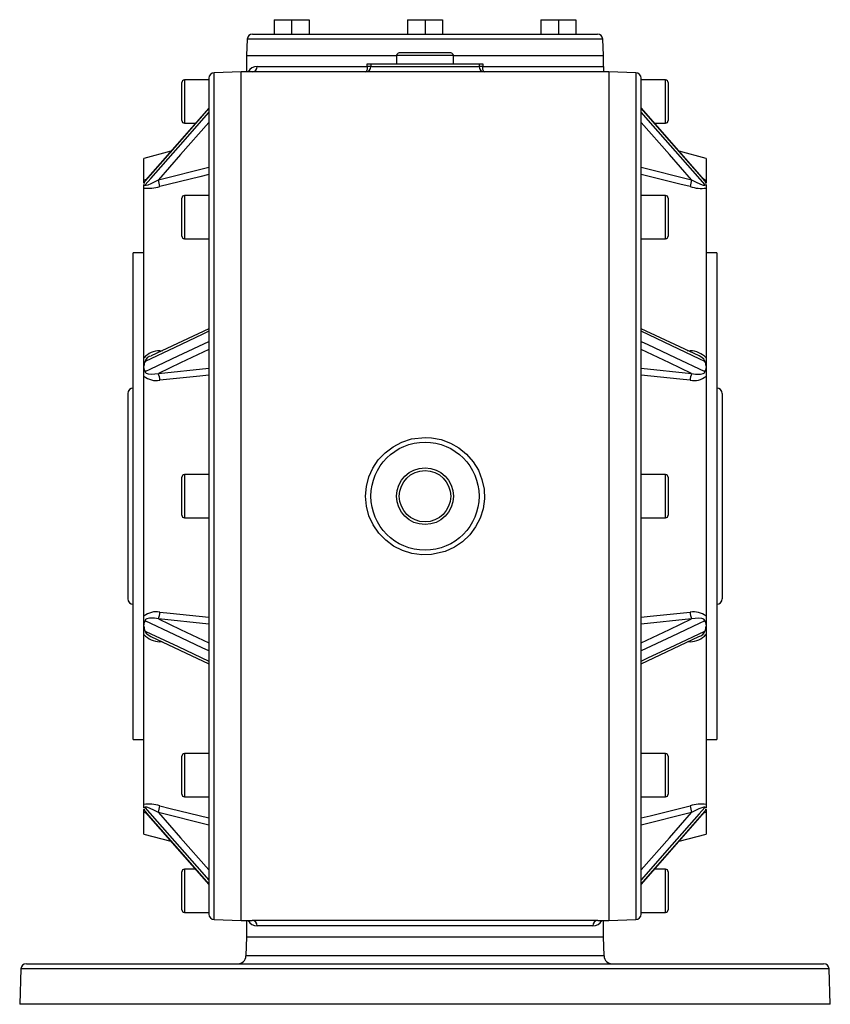
# Model space of a CAD drawing. Extents: x -682 to 1150, y -682 to 682.
# Drawn here: x -150 to 150, y 318 to 682 of the extents above; entities that cross this region are included whole.
import ezdxf

# ---------------------------------------------------------------- set-up
doc = ezdxf.new("R2010")
doc.units = 0
doc.linetypes.add('SLD-PLNÁ', pattern=[0])
doc.layers.add('VIDITELNE', color=2, linetype='SLD-PLNÁ')

msp = doc.modelspace()

# ---------------------------------------------------------------- linework, layer by layer
at = {"layer": 'VIDITELNE', "color": 2, "linetype": 'SLD-PLNÁ'}
for p, q in [((-55.86, 682.15), (-55.86, 676.85)), ((-55.86, 682.15), (-49.36, 682.15)), ((-49.36, 682.15), (-49.36, 676.85)), ((-49.36, 682.15), (-42.86, 682.15)), ((-42.86, 682.15), (-42.86, 676.85)), ((-6.5, 682.15), (-6.5, 676.85)), ((-6.5, 682.15), (0, 682.15)), ((0, 682.15), (0, 676.85)), ((0, 682.15), (6.5, 682.15)), ((6.5, 682.15), (6.5, 676.85)), ((42.86, 682.15), (42.86, 676.85)), ((42.86, 682.15), (49.36, 682.15)), ((49.36, 682.15), (49.36, 676.85)), ((49.36, 682.15), (55.86, 682.15)), ((55.86, 682.15), (55.86, 676.85)), ((-65.79, 674.92), (-66, 668.85)), ((65.79, 674.92), (-65.79, 674.92)), ((-63.79, 676.85), (-55.86, 676.85)), ((-55.86, 676.85), (-54.6, 676.85)), ((-54.6, 676.85), (-1.26, 676.85)), ((-1.26, 676.85), (0, 676.85)), ((0, 676.85), (1.26, 676.85)), ((1.26, 676.85), (54.6, 676.85)), ((54.6, 676.85), (55.86, 676.85)), ((55.86, 676.85), (63.79, 676.85)), ((66, 668.85), (65.79, 674.92)), ((-66, 668.85), (-66, 662.85)), ((-66, 668.85), (-10.5, 668.85)), ((-10.5, 668.85), (-10.5, 665.85)), ((10.5, 668.85), (-10.5, 668.85)), ((9.5, 669.85), (-9.5, 669.85)), ((10.5, 665.85), (10.5, 668.85)), ((10.5, 668.85), (66, 668.85)), ((66, 664.85), (66, 668.85)), ((-62.12, 664.85), (-21.35, 664.85)), ((-21.35, 664.85), (-21.35, 665.85)), ((-21.35, 665.85), (-20, 665.85)), ((-20, 664.85), (-21.35, 664.85)), ((-20, 665.85), (-20, 664.85)), ((-20, 665.85), (20, 665.85)), ((-20, 664.85), (20, 664.85)), ((20, 665.85), (20, 664.85)), ((20, 665.85), (21.35, 665.85)), ((21.35, 664.85), (20, 664.85)), ((21.35, 665.85), (21.35, 664.85)), ((21.35, 664.85), (66, 664.85)), ((66, 664.85), (66, 663.22)), ((-80, 659.85), (-89, 659.85)), ((-89, 659.85), (-89, 643.85)), ((-80, 660.5), (-80, 351.2)), ((-68, 662.85), (-78, 662.5)), ((-78, 349.2), (-78, 662.5)), ((-64, 662.85), (-68, 662.85)), ((-68, 348.85), (-68, 662.85)), ((68, 662.85), (-64, 662.85)), ((78, 662.5), (68, 662.85)), ((68, 662.85), (68, 348.85)), ((78, 662.5), (78, 349.2)), ((80, 351.2), (80, 660.5)), ((89, 659.85), (80, 659.85)), ((89, 643.85), (89, 659.85)), ((-90, 644.85), (-90, 658.85)), ((90, 658.85), (90, 644.85)), ((-80.01, 649.47), (-103.44, 622.82)), ((103.43, 622.83), (80, 649.48)), ((-89, 643.85), (-84.95, 643.85)), ((84.95, 643.85), (89, 643.85)), ((-94.03, 633.52), (-104, 630.85)), ((-104, 622.7), (-104, 630.85)), ((104, 630.85), (94.03, 633.52)), ((104, 630.85), (104, 622.7)), ((-98.68, 622.9), (-80, 627.53)), ((80, 627.53), (98.68, 622.9)), ((-104, 621.8), (-104, 622.7)), ((-104, 619.87), (-104, 621.21)), ((-104, 557.08), (-104, 619.87)), ((104, 622.7), (104, 621.8)), ((104, 621.21), (104, 619.87)), ((104, 619.87), (104, 557.08)), ((-90, 602.09), (-90, 616.09)), ((-80, 617.09), (-89, 617.09)), ((-89, 617.09), (-89, 601.09)), ((89, 617.09), (80, 617.09)), ((89, 601.09), (89, 617.09)), ((90, 616.09), (90, 602.09)), ((-89, 601.09), (-80, 601.09)), ((80, 601.09), (89, 601.09)), ((-104, 595.85), (-108, 595.85)), ((-108, 415.85), (-108, 595.85)), ((108, 595.85), (104, 595.85)), ((108, 595.85), (108, 415.85)), ((-80.01, 567.83), (-101.38, 557.76)), ((101.42, 557.74), (80.02, 567.82)), ((-98.17, 559.69), (-97.03, 559.81)), ((97.03, 559.81), (98.17, 559.69)), ((-104, 553.98), (-104, 557.08)), ((-104, 553.39), (-104, 553.98)), ((104, 557.08), (104, 553.98)), ((104, 553.98), (104, 553.39)), ((-104, 550.25), (-104, 553.39)), ((-104, 461.45), (-104, 550.25)), ((-98.68, 551.27), (-80, 553.19)), ((80, 553.19), (98.68, 551.27)), ((104, 553.39), (104, 550.25)), ((104, 550.25), (104, 461.45)), ((-110, 543.85), (-110, 467.85)), ((110, 543.85), (110, 467.85)), ((-80, 513.85), (-89, 513.85)), ((-89, 513.85), (-89, 497.85)), ((89, 513.85), (80, 513.85)), ((89, 497.85), (89, 513.85)), ((-90, 498.85), (-90, 512.85)), ((90, 512.85), (90, 498.85)), ((-89, 497.85), (-80, 497.85)), ((80, 497.85), (89, 497.85)), ((-104, 458.31), (-104, 461.45)), ((-80, 458.51), (-98.68, 460.43)), ((98.68, 460.43), (80, 458.51)), ((104, 461.45), (104, 458.31)), ((-104, 457.72), (-104, 458.31)), ((-104, 454.62), (-104, 457.72)), ((104, 458.31), (104, 457.72)), ((104, 457.72), (104, 454.62)), ((-104, 391.83), (-104, 454.62)), ((-101.42, 453.96), (-80.02, 443.88)), ((-97.03, 451.89), (-98.17, 452.01)), ((80.01, 443.87), (101.38, 453.94)), ((98.17, 452.01), (97.03, 451.89)), ((104, 454.62), (104, 391.83)), ((-108, 415.85), (-104, 415.85)), ((104, 415.85), (108, 415.85)), ((-90, 395.61), (-90, 409.61)), ((-80, 410.61), (-89, 410.61)), ((-89, 410.61), (-89, 394.61)), ((89, 410.61), (80, 410.61)), ((89, 394.61), (89, 410.61)), ((90, 409.61), (90, 395.61)), ((-89, 394.61), (-80, 394.61)), ((80, 394.61), (89, 394.61)), ((-104, 390.49), (-104, 391.83)), ((-104, 389), (-104, 389.9)), ((104, 391.83), (104, 390.49)), ((104, 389.9), (104, 389)), ((-104, 380.85), (-104, 389)), ((-103.43, 388.87), (-80, 362.22)), ((-80, 384.17), (-98.68, 388.8)), ((98.68, 388.8), (80, 384.17)), ((80.01, 362.23), (103.44, 388.88)), ((104, 389), (104, 380.85)), ((-104, 380.85), (-94.03, 378.18)), ((94.03, 378.18), (104, 380.85)), ((-90, 352.85), (-90, 366.85)), ((-84.95, 367.85), (-89, 367.85)), ((-89, 367.85), (-89, 351.85)), ((89, 367.85), (84.95, 367.85)), ((89, 351.85), (89, 367.85)), ((90, 366.85), (90, 352.85)), ((-89, 351.85), (-80, 351.85)), ((80, 351.85), (89, 351.85)), ((-78, 349.2), (-68, 348.85)), ((-68, 348.85), (-64, 348.85)), ((-66, 348.85), (-66, 342.85)), ((64, 348.85), (-64, 348.85)), ((62.12, 346.85), (-62.12, 346.85)), ((64, 348.85), (68, 348.85)), ((66, 342.85), (66, 348.85)), ((68, 348.85), (78, 349.2)), ((-66, 342.85), (-66.25, 335.75)), ((-66, 342.85), (66, 342.85)), ((66.25, 335.75), (66, 342.85)), ((66.25, 335.75), (-66.25, 335.75)), ((-147.54, 332.85), (147.54, 332.85)), ((-149.54, 330.92), (-150, 317.85)), ((149.54, 330.92), (-149.54, 330.92)), ((150, 317.85), (149.54, 330.92)), ((150, 317.85), (-150, 317.85))]:
    msp.add_line(p, q, dxfattribs=at)
for points in [[(-21.35, 664.85), (-21.37, 664.46), (-21.4, 664.08), (-21.46, 663.74), (-21.54, 663.44), (-21.64, 663.19), (-21.75, 663), (-21.87, 662.89), (-22, 662.85)], [(22, 662.85), (21.87, 662.89), (21.75, 663), (21.64, 663.19), (21.54, 663.44), (21.46, 663.74), (21.4, 664.08), (21.37, 664.46), (21.35, 664.85)], [(-80, 649.38), (-82.52, 646.52), (-92.61, 635.04), (-103.59, 622.56)], [(103.59, 622.56), (101.48, 624.96), (91.39, 636.43), (80, 649.38)], [(-103.59, 621.01), (-101.48, 623.42), (-91.39, 634.89), (-80, 647.84)], [(80, 647.84), (82.52, 644.97), (92.61, 633.5), (103.59, 621.01)], [(-80, 644.15), (-90.47, 632.25), (-98.68, 622.9)], [(98.68, 622.9), (90.47, 632.25), (80, 644.15)], [(-104, 622.7), (-103.75, 622.86), (-103.12, 623.18)], [(-80, 624.89), (-83.35, 624.06), (-98.17, 620.39)], [(98.17, 620.39), (94.3, 621.35), (80, 624.89)], [(103.08, 623.23), (103.11, 623.21), (104, 622.7)], [(-104, 621.21), (-103.9, 620.97), (-103.67, 620.98), (-103.6, 621.01), (-103.59, 621.01)], [(-103.59, 621.01), (-103.55, 620.93), (-103.5, 620.9), (-103.18, 620.91), (-102.45, 621.11), (-101.4, 621.54), (-98.68, 622.9)], [(-103.44, 622.82), (-103.47, 622.79), (-103.46, 622.79)], [(98.68, 622.9), (100.08, 622.16), (101.95, 621.3), (102.93, 620.96), (103.4, 620.89), (103.54, 620.92), (103.58, 620.95), (103.59, 621.01)], [(103.46, 622.79), (103.47, 622.79), (103.44, 622.82)], [(103.59, 621.01), (103.6, 621.01), (103.88, 620.96), (104, 621.21)], [(-80, 566.85), (-82.52, 565.66), (-92.61, 560.91), (-103.59, 555.74)], [(103.59, 555.74), (101.48, 556.73), (91.39, 561.48), (80, 566.85)], [(-103.59, 552.01), (-101.48, 553), (-91.39, 557.76), (-80, 563.12)], [(80, 563.12), (82.52, 561.93), (92.61, 557.18), (103.59, 552.01)], [(-80, 560.08), (-90.47, 555.14), (-98.68, 551.27)], [(-98.17, 559.69), (-98.18, 559.36), (-98.19, 559.23)], [(98.68, 551.27), (90.47, 555.14), (80, 560.08)], [(98.17, 559.69), (98.18, 559.36), (98.19, 559.23)], [(103.59, 555.74), (103.55, 555.98), (103.5, 556.11), (103.18, 556.57), (102.45, 557.17), (101.42, 557.74)], [(-103.59, 552.01), (-103.55, 551.77), (-103.5, 551.67), (-103.18, 551.35), (-102.45, 551.07), (-101.4, 550.95), (-98.68, 551.27)], [(-80, 550.63), (-83.35, 550.29), (-98.17, 548.77)], [(98.17, 548.77), (94.3, 549.17), (80, 550.63)], [(98.68, 551.27), (100.08, 551.03), (101.95, 550.99), (102.93, 551.22), (103.4, 551.53), (103.54, 551.73), (103.58, 551.86), (103.59, 552.01)], [(0, 527.57), (2.37, 527.45), (5.93, 526.77), (9.41, 525.48), (12.55, 523.69), (15.42, 521.34), (17.81, 518.61), (19.75, 515.42), (21.08, 512.06), (21.85, 508.41), (21.98, 504.82), (21.48, 501.16), (20.41, 497.74), (18.74, 494.47), (16.58, 491.57), (13.89, 489.01), (10.87, 486.96), (7.45, 485.41), (2.46, 484.26), (-1.17, 484.16), (-4.86, 484.66), (-8.32, 485.74), (-11.64, 487.41), (-14.55, 489.56), (-17.14, 492.23), (-19.19, 495.22), (-20.74, 498.62), (-21.67, 502.1), (-22, 505.81), (-21.71, 509.38), (-20.79, 512.95), (-19.33, 516.22), (-17.29, 519.29), (-14.8, 521.93), (-11.82, 524.17), (-8.57, 525.86), (-4.99, 527.01), (0, 527.57)], [(-98.17, 462.93), (-94.3, 462.53), (-80, 461.07)], [(80, 461.07), (83.35, 461.41), (98.17, 462.93)], [(-98.68, 460.43), (-100.08, 460.67), (-101.95, 460.71), (-102.93, 460.48), (-103.4, 460.17), (-103.54, 459.97), (-103.58, 459.84), (-103.59, 459.69)], [(-80, 448.58), (-82.52, 449.77), (-92.61, 454.52), (-103.59, 459.69)], [(-98.68, 460.43), (-90.47, 456.56), (-80, 451.62)], [(80, 451.62), (90.47, 456.56), (98.68, 460.43)], [(103.59, 459.69), (101.48, 458.7), (91.39, 453.94), (80, 448.58)], [(103.59, 459.69), (103.55, 459.93), (103.5, 460.03), (103.18, 460.35), (102.45, 460.63), (101.4, 460.75), (98.68, 460.43)], [(-103.59, 455.96), (-101.48, 454.97), (-91.39, 450.22), (-80, 444.85)], [(-103.59, 455.96), (-103.55, 455.72), (-103.5, 455.59), (-103.18, 455.13), (-102.45, 454.53), (-101.42, 453.96)], [(80, 444.85), (82.52, 446.04), (92.61, 450.79), (103.59, 455.96)], [(-98.17, 452.01), (-98.18, 452.34), (-98.19, 452.47)], [(98.17, 452.01), (98.18, 452.34), (98.19, 452.47)], [(-103.59, 390.69), (-103.6, 390.69), (-103.88, 390.74), (-104, 390.49)], [(-98.68, 388.8), (-100.08, 389.54), (-101.95, 390.4), (-102.93, 390.74), (-103.4, 390.81), (-103.54, 390.78), (-103.58, 390.75), (-103.59, 390.69)], [(-80, 363.86), (-82.52, 366.73), (-92.61, 378.2), (-103.59, 390.69)], [(-98.17, 391.31), (-94.3, 390.35), (-80, 386.81)], [(80, 386.81), (83.35, 387.64), (98.17, 391.31)], [(103.59, 390.69), (101.48, 388.28), (91.39, 376.81), (80, 363.86)], [(103.59, 390.69), (103.55, 390.77), (103.5, 390.8), (103.18, 390.79), (102.45, 390.59), (101.4, 390.16), (98.68, 388.8)], [(104, 390.49), (103.9, 390.73), (103.67, 390.72), (103.6, 390.69), (103.59, 390.69)], [(-103.08, 388.47), (-103.11, 388.49), (-104, 389)], [(-103.59, 389.14), (-101.48, 386.74), (-91.39, 375.27), (-80, 362.32)], [(-103.46, 388.91), (-103.47, 388.91), (-103.44, 388.88)], [(-98.68, 388.8), (-90.47, 379.45), (-80, 367.55)], [(80, 362.32), (82.52, 365.18), (92.61, 376.66), (103.59, 389.14)], [(80, 367.55), (90.47, 379.45), (98.68, 388.8)], [(104, 389), (103.75, 388.84), (103.12, 388.52)], [(103.44, 388.88), (103.47, 388.91), (103.46, 388.91)]]:
    msp.add_lwpolyline(points, dxfattribs=at)
for radius in [20, 10.5, 9.5]:
    msp.add_circle((0, 505.85), radius, dxfattribs=at)
for centre, radius, start, end in [((-63.79, 674.85), 2, 90, 178), ((63.79, 674.85), 2, 2, 90), ((-9.5, 668.85), 1, 90, 180), ((9.5, 668.85), 1, 0, 90), ((-62.23, 661.29), 3.56, 88.182, 154.0438), ((-64.06, 664.79), 1.94, 271.7883, 1.6831), ((-22, 664.85), 2, 270, 0), ((22, 664.85), 2, 180, 270), ((-89, 658.85), 1, 90, 180), ((-78, 660.5), 2, 90, 180), ((78, 660.5), 2, 0, 90), ((89, 658.85), 1, 0, 90), ((-89, 644.85), 1, 180, 270), ((89, 644.85), 1, 270, 0), ((-101, 620.97), 3.04, 148.515, 170.8195), ((-102.29, 633.7), 13.94, 262.9683, 287.2194), ((-103.17, 622.48), 0.432, 129.3609, 169.7964), ((-111.36, 618.98), 13.27, 6.0872, 17.185), ((111.36, 618.98), 13.27, 162.815, 173.9128), ((102.19, 632.57), 12.83, 251.7093, 278.1029), ((103.15, 622.47), 0.451, 11.6862, 51.9052), ((100.95, 620.95), 3.09, 9.3683, 31.2972), ((-89, 616.09), 1, 90, 180), ((89, 616.09), 1, 0, 90), ((-89, 602.09), 1, 180, 270), ((89, 602.09), 1, 270, 0), ((-97.93, 551.35), 8.34, 91.5946, 136.6346), ((-100.92, 554.98), 2.77, 99.2, 164.1887), ((97.78, 550.99), 8.71, 44.352, 87.4188), ((-100.18, 554.02), 3.82, 153.2409, 180.6492), ((100.19, 554.02), 3.81, 359.3069, 26.8031), ((-102.28, 553.15), 1.74, 171.7861, 220.99), ((-99.5, 555.77), 7.13, 230.8059, 280.7457), ((-103.67, 548.94), 5.5, 358.2614, 25.1084), ((103.67, 548.94), 5.5, 154.8916, 181.7386), ((99.59, 555.42), 6.79, 257.9423, 310.5061), ((102.25, 553.15), 1.77, 319.4097, 7.8142), ((-108, 543.85), 2, 90, 180), ((108, 543.85), 2, 0, 90), ((-89, 512.85), 1, 90, 180), ((89, 512.85), 1, 0, 90), ((-89, 498.85), 1, 180, 270), ((89, 498.85), 1, 270, 0), ((-108, 467.85), 2, 180, 270), ((108, 467.85), 2, 270, 0), ((-99.59, 456.28), 6.79, 77.9423, 130.5061), ((-103.67, 462.76), 5.5, 334.8916, 1.7386), ((103.67, 462.76), 5.5, 178.2614, 205.1084), ((99.5, 455.93), 7.13, 50.8059, 100.7457), ((-102.25, 458.55), 1.77, 139.4097, 187.8142), ((102.28, 458.55), 1.74, 351.7861, 40.99), ((-100.19, 457.68), 3.81, 179.3069, 206.8031), ((100.92, 456.72), 2.77, 279.2, 344.1887), ((100.18, 457.68), 3.82, 333.2409, 0.6492), ((-97.78, 460.71), 8.71, 224.352, 267.4188), ((97.93, 460.35), 8.34, 271.5946, 316.6346), ((-89, 409.61), 1, 90, 180), ((89, 409.61), 1, 0, 90), ((-89, 395.61), 1, 180, 270), ((89, 395.61), 1, 270, 0), ((-102.19, 379.13), 12.83, 71.7093, 98.1029), ((-100.95, 390.75), 3.09, 189.3683, 211.2972), ((-111.36, 392.72), 13.27, 342.815, 353.9128), ((102.29, 378), 13.94, 82.9683, 107.2194), ((111.36, 392.72), 13.27, 186.0872, 197.185), ((101, 390.73), 3.04, 328.515, 350.8195), ((-103.15, 389.23), 0.451, 191.6862, 231.9052), ((103.17, 389.22), 0.432, 309.3609, 349.7964), ((-89, 366.85), 1, 90, 180), ((89, 366.85), 1, 0, 90), ((-89, 352.85), 1, 180, 270), ((-78, 351.2), 2, 180, 270), ((78, 351.2), 2, 270, 0), ((89, 352.85), 1, 270, 0), ((-62.23, 350.41), 3.56, 205.9295, 271.8259), ((-64.06, 346.91), 1.94, 358.3169, 88.2117), ((64.06, 346.91), 1.94, 91.7883, 181.6831), ((62.23, 350.41), 3.56, 268.182, 334.0438), ((-69.25, 335.85), 3, 270, 358), ((69.25, 335.85), 3, 182, 270), ((-147.54, 330.85), 2, 90, 178), ((147.54, 330.85), 2, 2, 90)]:
    msp.add_arc(centre, radius, start, end, dxfattribs=at)

doc.saveas('drawing.dxf')
